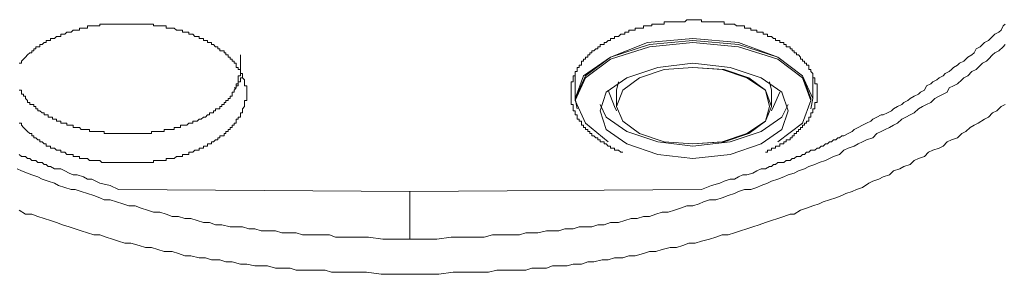
# Model space of a CAD drawing. Units: inches. Extents: x -782 to 1209, y -983 to 429.
# Drawn here: x -262 to -232, y 126 to 134 of the extents above; entities that cross this region are included whole.
import ezdxf

# ---------------------------------------------------------------- set-up
doc = ezdxf.new("R2010")
doc.units = ezdxf.units.IN
doc.header["$MEASUREMENT"] = 0
doc.layers.add('图层 1', color=7, linetype='Continuous')

msp = doc.modelspace()

# ---------------------------------------------------------------- linework, layer by layer
at = {"layer": '图层 1', "color": 7, "lineweight": 9}
for points in [[(-255.002, 131.522), (-255.002, 131.584), (-255.002, 131.65), (-255.002, 131.712), (-255.068, 131.712), (-255.068, 131.775), (-255.068, 131.837), (-255.068, 131.903), (-255.13, 131.965), (-255.13, 132.027), (-255.13, 132.089), (-255.193, 132.089), (-255.193, 132.155), (-255.193, 132.218), (-255.259, 132.218), (-255.259, 132.28), (-255.321, 132.28), (-255.321, 132.346), (-255.321, 132.408), (-255.383, 132.408), (-255.383, 132.47), (-255.449, 132.47), (-255.449, 132.536), (-255.507, 132.536), (-255.507, 132.599), (-255.574, 132.599), (-255.574, 132.661), (-255.64, 132.661), (-255.64, 132.727), (-255.698, 132.727), (-255.698, 132.789), (-255.764, 132.789), (-255.83, 132.789), (-255.83, 132.851), (-255.888, 132.851), (-255.888, 132.914), (-255.955, 132.914), (-256.017, 132.98), (-256.079, 132.98), (-256.079, 133.042), (-256.145, 133.042), (-256.207, 133.042), (-256.207, 133.104), (-256.269, 133.104), (-256.332, 133.104), (-256.332, 133.17), (-256.398, 133.17), (-256.46, 133.17), (-256.46, 133.232), (-256.522, 133.232), (-256.588, 133.232), (-256.65, 133.298), (-256.713, 133.298), (-256.779, 133.298), (-256.779, 133.361), (-256.841, 133.361), (-256.903, 133.361), (-256.969, 133.361), (-256.969, 133.419), (-257.035, 133.419), (-257.094, 133.419), (-257.156, 133.419), (-257.222, 133.485), (-257.284, 133.485), (-257.346, 133.485), (-257.416, 133.485), (-257.475, 133.485), (-257.475, 133.551), (-257.537, 133.551), (-257.607, 133.551), (-257.665, 133.551), (-257.727, 133.551), (-257.793, 133.551), (-257.856, 133.551), (-257.856, 133.609), (-257.918, 133.609), (-257.984, 133.609), (-258.046, 133.609), (-258.108, 133.609), (-258.174, 133.609), (-258.237, 133.609), (-258.299, 133.609), (-258.365, 133.609), (-258.427, 133.609), (-258.489, 133.609), (-258.555, 133.609), (-258.618, 133.609), (-258.68, 133.609), (-258.742, 133.609), (-258.804, 133.609), (-258.87, 133.609), (-258.932, 133.609), (-258.995, 133.609), (-259.061, 133.609), (-259.123, 133.609), (-259.185, 133.609), (-259.251, 133.609), (-259.313, 133.609), (-259.376, 133.609), (-259.442, 133.609), (-259.504, 133.609), (-259.504, 133.551), (-259.566, 133.551), (-259.628, 133.551), (-259.694, 133.551), (-259.757, 133.551), (-259.819, 133.551), (-259.885, 133.551), (-259.885, 133.485), (-259.947, 133.485), (-260.009, 133.485), (-260.075, 133.485), (-260.134, 133.485), (-260.134, 133.419), (-260.2, 133.419), (-260.266, 133.419), (-260.324, 133.419), (-260.39, 133.361), (-260.452, 133.361), (-260.515, 133.361), (-260.581, 133.298), (-260.647, 133.298), (-260.705, 133.298), (-260.705, 133.232), (-260.771, 133.232), (-260.833, 133.232), (-260.9, 133.17), (-260.962, 133.17), (-261.024, 133.17), (-261.024, 133.104), (-261.09, 133.104), (-261.152, 133.104), (-261.152, 133.042), (-261.214, 133.042), (-261.277, 132.98), (-261.343, 132.98), (-261.343, 132.914), (-261.405, 132.914), (-261.471, 132.914), (-261.471, 132.851), (-261.533, 132.851), (-261.533, 132.789), (-261.595, 132.789), (-261.595, 132.727), (-261.658, 132.727), (-261.724, 132.661), (-261.786, 132.599), (-261.848, 132.536), (-261.91, 132.47), (-261.91, 132.408), (-261.976, 132.408)], [(-239.094, 129.683), (-239.028, 129.683), (-239.028, 129.745), (-238.97, 129.745), (-238.904, 129.745), (-238.904, 129.807), (-238.841, 129.807), (-238.779, 129.807), (-238.779, 129.873), (-238.713, 129.873), (-238.651, 129.873), (-238.651, 129.936), (-238.589, 129.936), (-238.523, 129.936), (-238.523, 130.002), (-238.456, 130.002), (-238.456, 130.064), (-238.398, 130.064), (-238.332, 130.064), (-238.332, 130.126), (-238.27, 130.126), (-238.27, 130.188), (-238.208, 130.188), (-238.208, 130.254), (-238.142, 130.254), (-238.142, 130.321), (-238.079, 130.321), (-238.079, 130.379), (-238.021, 130.379), (-238.021, 130.441), (-237.955, 130.441), (-237.955, 130.511), (-237.889, 130.511), (-237.889, 130.569), (-237.831, 130.569), (-237.831, 130.635), (-237.764, 130.635), (-237.764, 130.698), (-237.764, 130.76), (-237.698, 130.76), (-237.698, 130.826), (-237.698, 130.888), (-237.636, 130.888), (-237.636, 130.95), (-237.636, 131.013), (-237.574, 131.013), (-237.574, 131.079), (-237.574, 131.141), (-237.574, 131.203), (-237.508, 131.203), (-237.508, 131.269), (-237.508, 131.331), (-237.508, 131.397), (-237.508, 131.46), (-237.508, 131.522), (-237.508, 131.584), (-237.508, 131.65), (-237.508, 131.712), (-237.508, 131.775), (-237.574, 131.775), (-237.574, 131.837), (-237.574, 131.903), (-237.574, 131.965), (-237.636, 131.965), (-237.636, 132.027), (-237.636, 132.089), (-237.698, 132.155), (-237.698, 132.218), (-237.764, 132.218), (-237.764, 132.28), (-237.764, 132.346), (-237.831, 132.346), (-237.831, 132.408), (-237.889, 132.408), (-237.889, 132.47), (-237.955, 132.47), (-237.955, 132.536), (-238.021, 132.536), (-238.021, 132.599), (-238.079, 132.661), (-238.142, 132.661), (-238.142, 132.727), (-238.208, 132.727), (-238.208, 132.789), (-238.27, 132.789), (-238.27, 132.851), (-238.332, 132.851), (-238.332, 132.914), (-238.398, 132.914), (-238.456, 132.914), (-238.456, 132.98), (-238.523, 132.98), (-238.523, 133.042), (-238.589, 133.042), (-238.651, 133.042), (-238.651, 133.104), (-238.713, 133.104), (-238.779, 133.104), (-238.779, 133.17), (-238.841, 133.17), (-238.904, 133.232), (-238.97, 133.232), (-239.028, 133.232), (-239.028, 133.298), (-239.094, 133.298), (-239.16, 133.298), (-239.16, 133.361), (-239.218, 133.361), (-239.284, 133.361), (-239.351, 133.361), (-239.351, 133.419), (-239.409, 133.419), (-239.475, 133.419), (-239.541, 133.419), (-239.541, 133.485), (-239.599, 133.485), (-239.665, 133.485), (-239.732, 133.485), (-239.732, 133.551), (-239.79, 133.551), (-239.852, 133.551), (-239.918, 133.551), (-239.98, 133.551), (-240.043, 133.609), (-240.109, 133.609), (-240.171, 133.609), (-240.233, 133.609), (-240.299, 133.609), (-240.361, 133.609), (-240.361, 133.676), (-240.424, 133.676), (-240.49, 133.676), (-240.552, 133.676), (-240.614, 133.676), (-240.68, 133.676), (-240.746, 133.676), (-240.805, 133.676), (-240.867, 133.676), (-240.929, 133.676), (-240.995, 133.676), (-241.057, 133.676), (-241.057, 133.742), (-241.127, 133.742), (-241.186, 133.742), (-241.248, 133.742), (-241.314, 133.742), (-241.376, 133.742), (-241.438, 133.742), (-241.504, 133.742), (-241.567, 133.676), (-241.629, 133.676), (-241.695, 133.676), (-241.757, 133.676), (-241.819, 133.676), (-241.885, 133.676), (-241.948, 133.676), (-242.01, 133.676), (-242.076, 133.676), (-242.134, 133.676), (-242.2, 133.676), (-242.2, 133.609), (-242.262, 133.609), (-242.325, 133.609), (-242.391, 133.609), (-242.453, 133.609), (-242.515, 133.609), (-242.581, 133.609), (-242.581, 133.551), (-242.643, 133.551), (-242.706, 133.551), (-242.772, 133.551), (-242.834, 133.551), (-242.834, 133.485), (-242.896, 133.485), (-242.958, 133.485), (-243.024, 133.485), (-243.087, 133.485), (-243.087, 133.419), (-243.149, 133.419), (-243.215, 133.419), (-243.277, 133.419), (-243.277, 133.361), (-243.343, 133.361), (-243.405, 133.361), (-243.405, 133.298), (-243.468, 133.298), (-243.53, 133.298), (-243.596, 133.232), (-243.658, 133.232), (-243.72, 133.232), (-243.72, 133.17), (-243.782, 133.17), (-243.845, 133.17), (-243.845, 133.104), (-243.911, 133.104), (-243.973, 133.042), (-244.035, 133.042), (-244.035, 132.98), (-244.101, 132.98), (-244.163, 132.98), (-244.163, 132.914), (-244.23, 132.914), (-244.23, 132.851), (-244.292, 132.851), (-244.354, 132.789), (-244.416, 132.789), (-244.416, 132.727), (-244.482, 132.727), (-244.482, 132.661), (-244.544, 132.661), (-244.544, 132.599), (-244.611, 132.599), (-244.611, 132.536), (-244.673, 132.536), (-244.673, 132.47), (-244.735, 132.47), (-244.735, 132.408), (-244.735, 132.346), (-244.801, 132.346), (-244.801, 132.28), (-244.863, 132.28), (-244.863, 132.218), (-244.863, 132.155), (-244.925, 132.155), (-244.925, 132.089), (-244.925, 132.027), (-244.988, 132.027), (-244.988, 131.965), (-244.988, 131.903), (-244.988, 131.837), (-245.054, 131.837), (-245.054, 131.775), (-245.054, 131.712), (-245.054, 131.65), (-245.054, 131.584), (-245.054, 131.522), (-245.054, 131.46), (-245.054, 131.397), (-245.054, 131.331), (-245.054, 131.269), (-245.054, 131.203), (-245.054, 131.141), (-244.988, 131.141), (-244.988, 131.079), (-244.988, 131.013), (-244.988, 130.95), (-244.925, 130.95), (-244.925, 130.888), (-244.925, 130.826), (-244.863, 130.826), (-244.863, 130.76), (-244.863, 130.698), (-244.801, 130.698), (-244.801, 130.635), (-244.735, 130.635), (-244.735, 130.569), (-244.735, 130.511), (-244.673, 130.511), (-244.673, 130.441), (-244.611, 130.441), (-244.611, 130.379), (-244.544, 130.379), (-244.544, 130.321), (-244.482, 130.321), (-244.482, 130.254), (-244.416, 130.254), (-244.416, 130.188), (-244.354, 130.188), (-244.292, 130.126), (-244.23, 130.126), (-244.23, 130.064), (-244.163, 130.064), (-244.163, 130.002), (-244.101, 130.002), (-244.035, 130.002), (-244.035, 129.936), (-243.973, 129.936), (-243.911, 129.873), (-243.845, 129.873), (-243.845, 129.807), (-243.782, 129.807), (-243.72, 129.807), (-243.72, 129.745), (-243.658, 129.745), (-243.596, 129.745), (-243.53, 129.683), (-243.468, 129.683)], [(-241.057, 128.544), (-240.746, 128.668), (-240.49, 128.734), (-240.361, 128.793), (-240.171, 128.859), (-240.043, 128.859), (-239.918, 128.925), (-239.79, 128.987), (-239.665, 128.987), (-239.475, 129.045), (-239.351, 129.115), (-239.218, 129.178), (-239.094, 129.178), (-238.97, 129.24), (-238.904, 129.24), (-238.841, 129.302), (-238.779, 129.302), (-238.713, 129.364), (-238.589, 129.364), (-238.523, 129.364), (-238.456, 129.43), (-238.398, 129.43), (-238.332, 129.43), (-238.27, 129.492), (-238.208, 129.492), (-238.142, 129.555), (-238.079, 129.555), (-238.021, 129.555), (-237.955, 129.617), (-237.889, 129.617), (-237.831, 129.683), (-237.764, 129.683), (-237.698, 129.745), (-237.636, 129.745), (-237.574, 129.745), (-237.508, 129.807), (-237.446, 129.807), (-237.383, 129.873), (-237.317, 129.873), (-237.255, 129.936), (-237.193, 129.936), (-237.127, 130.002), (-237.065, 130.002), (-237.002, 130.064), (-236.936, 130.064), (-236.874, 130.126), (-236.816, 130.126), (-236.746, 130.188), (-236.684, 130.188), (-236.559, 130.254), (-236.435, 130.321), (-236.369, 130.379), (-236.244, 130.441), (-236.112, 130.511), (-235.988, 130.569), (-235.863, 130.635), (-235.797, 130.698), (-235.673, 130.76), (-235.545, 130.826), (-235.482, 130.826), (-235.35, 130.888), (-235.23, 130.95), (-235.164, 131.013), (-235.039, 131.079), (-234.911, 131.141), (-234.849, 131.203), (-234.724, 131.269), (-234.658, 131.331), (-234.526, 131.397), (-234.402, 131.46), (-234.339, 131.522), (-234.211, 131.584), (-234.149, 131.712), (-234.021, 131.775), (-233.958, 131.837), (-233.834, 131.903), (-233.768, 131.965), (-233.644, 132.027), (-233.577, 132.089), (-233.453, 132.155), (-233.387, 132.218), (-233.329, 132.28), (-233.197, 132.346), (-233.138, 132.408), (-233.006, 132.47), (-232.948, 132.536), (-232.882, 132.599), (-232.757, 132.661), (-232.695, 132.727), (-232.625, 132.851), (-232.505, 132.914), (-232.438, 132.98), (-232.376, 133.042), (-232.248, 133.104), (-232.186, 133.17), (-232.124, 133.232), (-232.057, 133.298), (-231.933, 133.361), (-231.867, 133.419), (-231.805, 133.551), (-231.743, 133.609)], [(-249.999, 127.024), (-249.552, 127.024), (-249.175, 127.024), (-248.727, 127.082), (-248.537, 127.082), (-248.284, 127.082), (-248.098, 127.082), (-247.899, 127.082), (-247.717, 127.082), (-247.46, 127.148), (-247.274, 127.148), (-247.079, 127.148), (-246.826, 127.148), (-246.636, 127.148), (-246.445, 127.214), (-246.255, 127.214), (-246.068, 127.214), (-245.812, 127.273), (-245.621, 127.273), (-245.431, 127.273), (-245.244, 127.339), (-244.988, 127.339), (-244.801, 127.397), (-244.611, 127.397), (-244.416, 127.397), (-244.23, 127.463), (-244.035, 127.463), (-243.845, 127.529), (-243.596, 127.529), (-243.405, 127.595), (-243.215, 127.654), (-243.024, 127.654), (-242.834, 127.716), (-242.643, 127.716), (-242.453, 127.786), (-242.262, 127.844), (-242.076, 127.844), (-241.885, 127.906), (-241.695, 127.972), (-241.504, 128.035), (-241.314, 128.035), (-241.127, 128.097), (-240.995, 128.163), (-240.805, 128.221), (-240.614, 128.221), (-240.424, 128.287), (-240.233, 128.353), (-240.043, 128.416), (-239.918, 128.478), (-239.732, 128.544), (-239.541, 128.544), (-239.351, 128.606), (-239.218, 128.668), (-239.028, 128.734), (-238.904, 128.793), (-238.713, 128.859), (-238.523, 128.925), (-238.398, 128.987), (-238.208, 129.045), (-238.079, 129.115), (-237.889, 129.178), (-237.764, 129.24), (-237.574, 129.302), (-237.446, 129.364), (-237.255, 129.43), (-237.127, 129.492), (-237.002, 129.555), (-236.816, 129.617), (-236.684, 129.745), (-236.559, 129.807), (-236.369, 129.873), (-236.244, 129.936), (-236.112, 130.002), (-235.988, 130.064), (-235.797, 130.126), (-235.673, 130.254), (-235.545, 130.321), (-235.42, 130.379), (-235.292, 130.441), (-235.164, 130.511), (-235.039, 130.569), (-234.911, 130.698), (-234.783, 130.76), (-234.658, 130.826), (-234.526, 130.888), (-234.402, 131.013), (-234.277, 131.079), (-234.149, 131.141), (-234.021, 131.203), (-233.9, 131.331), (-233.768, 131.397), (-233.644, 131.46), (-233.519, 131.522), (-233.453, 131.65), (-233.329, 131.712), (-233.197, 131.775), (-233.072, 131.903), (-233.006, 131.965), (-232.882, 132.027), (-232.757, 132.155), (-232.625, 132.218), (-232.567, 132.28), (-232.438, 132.408), (-232.314, 132.47), (-232.248, 132.536), (-232.124, 132.661), (-232.057, 132.727), (-231.933, 132.789), (-231.805, 132.914), (-231.743, 132.98)], [(-241.314, 133.17), (-242.706, 133.042), (-243.845, 132.599), (-244.673, 132.027), (-244.925, 131.331), (-244.863, 131.013)], [(-241.314, 133.104), (-242.643, 132.98), (-243.845, 132.599), (-244.611, 132.027), (-244.925, 131.331)], [(-241.314, 133.042), (-242.643, 132.914), (-243.845, 132.536), (-244.611, 131.965), (-244.925, 131.269), (-244.611, 130.569), (-243.911, 130.002)], [(-237.698, 131.013), (-237.636, 131.331), (-237.955, 132.027), (-238.713, 132.599), (-239.918, 133.042), (-241.314, 133.17)], [(-237.698, 131.331), (-237.955, 132.027), (-238.713, 132.599), (-239.918, 132.98), (-241.314, 133.104)], [(-238.713, 130.002), (-237.955, 130.569), (-237.698, 131.269), (-237.955, 131.965), (-238.713, 132.536), (-239.918, 132.914), (-241.314, 133.042)], [(-255.193, 132.218), (-255.193, 132.661)], [(-238.398, 130.95), (-238.589, 130.379), (-239.218, 129.936), (-240.171, 129.617), (-241.314, 129.492), (-242.391, 129.617), (-243.343, 129.936), (-243.973, 130.379), (-244.163, 130.95), (-243.973, 131.522), (-243.343, 131.965), (-242.391, 132.28), (-241.314, 132.408), (-240.171, 132.28), (-239.218, 131.965), (-238.589, 131.522), (-238.398, 130.95), (-238.398, 130.95)], [(-243.658, 131.079), (-243.468, 131.584), (-242.958, 131.965), (-242.2, 132.218), (-241.314, 132.28), (-240.361, 132.218), (-239.599, 131.965), (-239.094, 131.584), (-238.904, 131.079), (-239.094, 130.635), (-239.599, 130.254), (-240.361, 130.002), (-241.314, 129.936), (-242.2, 130.002), (-242.958, 130.254), (-243.468, 130.635), (-243.658, 131.079), (-243.658, 131.079)], [(-243.658, 131.079), (-243.468, 131.584), (-242.958, 131.965), (-242.2, 132.218), (-241.314, 132.28), (-240.424, 132.218), (-239.665, 131.965), (-239.094, 131.584), (-238.97, 131.079), (-239.094, 130.635), (-239.665, 130.254), (-240.424, 130.002), (-241.314, 129.936), (-242.2, 130.002), (-242.958, 130.254), (-243.468, 130.635), (-243.658, 131.079), (-243.658, 131.079)], [(-258.68, 130.254), (-258.555, 130.254), (-258.489, 130.254), (-258.427, 130.254), (-258.365, 130.254), (-258.299, 130.254), (-258.237, 130.254), (-258.174, 130.254), (-258.108, 130.254), (-258.046, 130.254), (-257.984, 130.254), (-257.918, 130.254), (-257.918, 130.321), (-257.856, 130.321), (-257.793, 130.321), (-257.727, 130.321), (-257.665, 130.321), (-257.607, 130.321), (-257.537, 130.321), (-257.537, 130.379), (-257.475, 130.379), (-257.416, 130.379), (-257.346, 130.379), (-257.284, 130.379), (-257.222, 130.379), (-257.222, 130.441), (-257.156, 130.441), (-257.094, 130.441), (-257.035, 130.441), (-257.035, 130.511), (-256.969, 130.511), (-256.903, 130.511), (-256.841, 130.511), (-256.779, 130.569), (-256.713, 130.569), (-256.65, 130.569), (-256.65, 130.635), (-256.588, 130.635), (-256.522, 130.635), (-256.46, 130.698), (-256.398, 130.698), (-256.332, 130.76), (-256.269, 130.76), (-256.207, 130.826), (-256.145, 130.826), (-256.145, 130.888), (-256.079, 130.888), (-256.017, 130.888), (-256.017, 130.95), (-255.955, 130.95), (-255.955, 131.013), (-255.888, 131.013), (-255.83, 131.013), (-255.83, 131.079), (-255.764, 131.079), (-255.764, 131.141), (-255.698, 131.141), (-255.698, 131.203), (-255.64, 131.203), (-255.64, 131.269), (-255.574, 131.269), (-255.574, 131.331), (-255.507, 131.331), (-255.507, 131.397), (-255.449, 131.397), (-255.449, 131.46), (-255.449, 131.522), (-255.383, 131.522), (-255.383, 131.584), (-255.321, 131.65), (-255.321, 131.712), (-255.321, 131.775), (-255.259, 131.775), (-255.259, 131.837), (-255.259, 131.903), (-255.259, 131.965), (-255.259, 132.027), (-255.193, 132.027), (-255.193, 132.089), (-255.193, 132.155), (-255.193, 132.218)], [(-255.383, 131.65), (-255.321, 131.65), (-255.321, 131.712), (-255.259, 131.712), (-255.259, 131.775), (-255.259, 131.837), (-255.193, 131.837), (-255.193, 131.903), (-255.193, 131.965), (-255.13, 131.965), (-255.13, 132.027)], [(-244.925, 132.089), (-244.925, 131.331)], [(-237.636, 131.331), (-237.636, 132.089)], [(-243.658, 131.584), (-243.596, 131.837)], [(-238.97, 131.837), (-238.904, 131.584)], [(-261.976, 131.584), (-261.91, 131.584), (-261.91, 131.522), (-261.91, 131.46), (-261.848, 131.46), (-261.848, 131.397), (-261.786, 131.397), (-261.786, 131.331), (-261.724, 131.269), (-261.724, 131.203), (-261.658, 131.203), (-261.658, 131.141), (-261.595, 131.141), (-261.533, 131.141), (-261.533, 131.079), (-261.471, 131.079), (-261.471, 131.013), (-261.405, 131.013), (-261.405, 130.95), (-261.343, 130.95), (-261.277, 130.888), (-261.214, 130.888), (-261.214, 130.826), (-261.152, 130.826), (-261.09, 130.826), (-261.09, 130.76), (-261.024, 130.76), (-260.962, 130.76), (-260.962, 130.698), (-260.9, 130.698), (-260.833, 130.698), (-260.833, 130.635), (-260.771, 130.635), (-260.705, 130.635), (-260.705, 130.569), (-260.647, 130.569), (-260.581, 130.569), (-260.515, 130.569), (-260.515, 130.511), (-260.452, 130.511), (-260.39, 130.511), (-260.324, 130.511), (-260.324, 130.441), (-260.266, 130.441), (-260.2, 130.441), (-260.134, 130.441), (-260.075, 130.379), (-260.009, 130.379), (-259.947, 130.379), (-259.885, 130.379), (-259.819, 130.379), (-259.819, 130.321), (-259.757, 130.321), (-259.694, 130.321), (-259.628, 130.321), (-259.566, 130.321), (-259.504, 130.321), (-259.442, 130.321), (-259.376, 130.321), (-259.376, 130.254), (-259.313, 130.254), (-259.251, 130.254), (-259.185, 130.254), (-259.123, 130.254), (-259.061, 130.254), (-258.995, 130.254), (-258.932, 130.254), (-258.87, 130.254), (-258.804, 130.254), (-258.742, 130.254), (-258.68, 130.254)], [(-261.976, 130.569), (-261.91, 130.569), (-261.91, 130.511), (-261.848, 130.441), (-261.786, 130.379), (-261.724, 130.321), (-261.658, 130.254), (-261.595, 130.254), (-261.595, 130.188), (-261.533, 130.188), (-261.533, 130.126), (-261.471, 130.126), (-261.405, 130.064), (-261.343, 130.064), (-261.343, 130.002), (-261.277, 130.002), (-261.214, 129.936), (-261.152, 129.936), (-261.152, 129.873), (-261.09, 129.873), (-261.024, 129.873), (-261.024, 129.807), (-260.962, 129.807), (-260.9, 129.807), (-260.833, 129.745), (-260.771, 129.745), (-260.705, 129.745), (-260.705, 129.683), (-260.647, 129.683), (-260.581, 129.683), (-260.515, 129.617), (-260.452, 129.617), (-260.39, 129.617), (-260.324, 129.617), (-260.324, 129.555), (-260.266, 129.555), (-260.2, 129.555), (-260.134, 129.555), (-260.134, 129.492), (-260.075, 129.492), (-260.009, 129.492), (-259.947, 129.492), (-259.885, 129.492), (-259.819, 129.43), (-259.757, 129.43), (-259.694, 129.43), (-259.628, 129.43), (-259.566, 129.43), (-259.504, 129.43), (-259.442, 129.364), (-259.376, 129.364), (-259.313, 129.364), (-259.251, 129.364), (-259.185, 129.364), (-259.123, 129.364), (-259.061, 129.364), (-258.995, 129.364), (-258.932, 129.364), (-258.87, 129.364), (-258.804, 129.364), (-258.742, 129.364), (-258.68, 129.364), (-258.618, 129.364), (-258.555, 129.364), (-258.489, 129.364), (-258.427, 129.364), (-258.365, 129.364), (-258.299, 129.364), (-258.237, 129.364), (-258.174, 129.364), (-258.108, 129.364), (-258.046, 129.364), (-257.984, 129.364), (-257.918, 129.364), (-257.856, 129.364), (-257.856, 129.43), (-257.793, 129.43), (-257.727, 129.43), (-257.665, 129.43), (-257.607, 129.43), (-257.537, 129.43), (-257.475, 129.43), (-257.475, 129.492), (-257.416, 129.492), (-257.346, 129.492), (-257.284, 129.492), (-257.222, 129.492), (-257.156, 129.555), (-257.094, 129.555), (-257.035, 129.555), (-256.969, 129.555), (-256.969, 129.617), (-256.903, 129.617), (-256.841, 129.617), (-256.779, 129.617), (-256.779, 129.683), (-256.713, 129.683), (-256.65, 129.683), (-256.588, 129.745), (-256.522, 129.745), (-256.46, 129.745), (-256.46, 129.807), (-256.398, 129.807), (-256.332, 129.807), (-256.332, 129.873), (-256.269, 129.873), (-256.207, 129.873), (-256.207, 129.936), (-256.145, 129.936), (-256.079, 129.936), (-256.079, 130.002), (-256.017, 130.002), (-255.955, 130.064), (-255.888, 130.064), (-255.888, 130.126), (-255.83, 130.126), (-255.83, 130.188), (-255.764, 130.188), (-255.698, 130.188), (-255.698, 130.254), (-255.64, 130.254), (-255.64, 130.321), (-255.574, 130.321), (-255.574, 130.379), (-255.507, 130.379), (-255.507, 130.441), (-255.449, 130.441), (-255.449, 130.511), (-255.383, 130.511), (-255.383, 130.569), (-255.321, 130.569), (-255.321, 130.635), (-255.321, 130.698), (-255.259, 130.698), (-255.259, 130.76), (-255.193, 130.76), (-255.193, 130.826), (-255.193, 130.888), (-255.13, 130.888), (-255.13, 130.95), (-255.13, 131.013), (-255.068, 131.079), (-255.068, 131.141), (-255.068, 131.203), (-255.068, 131.269), (-255.002, 131.269), (-255.002, 131.331), (-255.002, 131.397), (-255.002, 131.46), (-255.002, 131.522), (-255.002, 131.522)], [(-243.658, 130.95), (-243.72, 131.079), (-243.911, 131.584)], [(-243.658, 131.584), (-243.658, 131.079)], [(-238.904, 131.079), (-238.904, 131.584)], [(-238.651, 131.522), (-238.841, 131.079), (-238.904, 130.95)], [(-249.999, 125.943), (-249.552, 125.943), (-249.105, 125.943), (-248.665, 126.009), (-248.413, 126.009), (-248.222, 126.009), (-248.032, 126.009), (-247.775, 126.009), (-247.588, 126.009), (-247.332, 126.071), (-247.141, 126.071), (-246.893, 126.071), (-246.702, 126.071), (-246.445, 126.071), (-246.255, 126.13), (-246.068, 126.13), (-245.812, 126.13), (-245.621, 126.2), (-245.369, 126.2), (-245.178, 126.2), (-244.988, 126.254), (-244.735, 126.254), (-244.544, 126.32), (-244.354, 126.32), (-244.101, 126.39), (-243.911, 126.39), (-243.72, 126.445), (-243.468, 126.445), (-243.277, 126.511), (-243.087, 126.511), (-242.834, 126.581), (-242.643, 126.643), (-242.453, 126.643), (-242.262, 126.701), (-242.01, 126.767), (-241.819, 126.767), (-241.629, 126.829), (-241.438, 126.892), (-241.248, 126.892), (-241.057, 126.958), (-240.805, 127.024), (-240.614, 127.082), (-240.424, 127.148), (-240.233, 127.148), (-240.043, 127.214), (-239.852, 127.273), (-239.665, 127.339), (-239.475, 127.397), (-239.284, 127.463), (-239.094, 127.529), (-238.904, 127.595), (-238.713, 127.654), (-238.523, 127.716), (-238.332, 127.786), (-238.208, 127.786), (-238.021, 127.906), (-237.831, 127.972), (-237.636, 128.035), (-237.446, 128.097), (-237.317, 128.163), (-237.127, 128.221), (-236.936, 128.287), (-236.746, 128.353), (-236.625, 128.416), (-236.435, 128.478), (-236.303, 128.544), (-236.112, 128.606), (-235.922, 128.734), (-235.797, 128.793), (-235.611, 128.859), (-235.482, 128.925), (-235.292, 128.987), (-235.164, 129.115), (-234.973, 129.178), (-234.849, 129.24), (-234.658, 129.302), (-234.526, 129.43), (-234.402, 129.492), (-234.211, 129.555), (-234.087, 129.683), (-233.958, 129.745), (-233.768, 129.807), (-233.644, 129.873), (-233.519, 130.002), (-233.387, 130.064), (-233.197, 130.126), (-233.072, 130.254), (-232.948, 130.321), (-232.816, 130.441), (-232.695, 130.511), (-232.567, 130.569), (-232.376, 130.698), (-232.248, 130.76), (-232.124, 130.888), (-231.995, 130.95), (-231.867, 131.079), (-231.743, 131.141)], [(-244.925, 131.331), (-244.925, 131.269)], [(-238.398, 131.141), (-238.589, 130.76), (-239.218, 130.321), (-240.171, 130.002), (-241.314, 129.873), (-242.391, 130.002), (-243.343, 130.321), (-243.973, 130.76), (-244.163, 131.141)], [(-237.698, 131.269), (-237.698, 131.331)], [(-258.932, 128.544), (-259.185, 128.668), (-259.504, 128.734), (-259.628, 128.793), (-259.757, 128.859), (-259.885, 128.859), (-260.009, 128.925), (-260.2, 128.987), (-260.324, 128.987), (-260.452, 129.045), (-260.581, 129.115), (-260.705, 129.178), (-260.9, 129.178), (-261.024, 129.24), (-261.09, 129.24), (-261.152, 129.302), (-261.214, 129.302), (-261.277, 129.364), (-261.343, 129.364), (-261.405, 129.364), (-261.471, 129.43), (-261.533, 129.43), (-261.595, 129.43), (-261.658, 129.492), (-261.724, 129.492), (-261.786, 129.555), (-261.848, 129.555), (-261.91, 129.555), (-261.976, 129.617)], [(-249.999, 127.024), (-250.376, 127.024), (-250.823, 127.024), (-251.262, 127.082), (-251.453, 127.082), (-251.643, 127.082), (-251.83, 127.082), (-252.086, 127.082), (-252.277, 127.082), (-252.467, 127.148), (-252.658, 127.148), (-252.914, 127.148), (-253.105, 127.148), (-253.295, 127.148), (-253.482, 127.214), (-253.735, 127.214), (-253.925, 127.214), (-254.12, 127.273), (-254.306, 127.273), (-254.559, 127.273), (-254.749, 127.339), (-254.94, 127.339), (-255.13, 127.397), (-255.321, 127.397), (-255.507, 127.397), (-255.764, 127.463), (-255.955, 127.463), (-256.145, 127.529), (-256.332, 127.529), (-256.522, 127.595), (-256.713, 127.654), (-256.903, 127.654), (-257.094, 127.716), (-257.284, 127.716), (-257.475, 127.786), (-257.665, 127.844), (-257.856, 127.844), (-258.046, 127.906), (-258.237, 127.972), (-258.427, 128.035), (-258.618, 128.035), (-258.804, 128.097), (-258.995, 128.163), (-259.185, 128.221), (-259.376, 128.221), (-259.504, 128.287), (-259.694, 128.353), (-259.885, 128.416), (-260.075, 128.478), (-260.266, 128.544), (-260.39, 128.544), (-260.581, 128.606), (-260.771, 128.668), (-260.9, 128.734), (-261.09, 128.793), (-261.277, 128.859), (-261.405, 128.925), (-261.595, 128.987), (-261.724, 129.045), (-261.91, 129.115), (-262.039, 129.178)], [(-258.932, 128.544), (-249.999, 128.478)], [(-249.999, 128.478), (-241.057, 128.544)], [(-249.999, 128.478), (-249.999, 127.024)], [(-261.976, 127.906), (-261.786, 127.786), (-261.595, 127.786), (-261.405, 127.716), (-261.214, 127.654), (-261.024, 127.595), (-260.833, 127.529), (-260.647, 127.463), (-260.452, 127.397), (-260.266, 127.339), (-260.075, 127.273), (-259.885, 127.214), (-259.694, 127.148), (-259.504, 127.148), (-259.313, 127.082), (-259.123, 127.024), (-258.932, 126.958), (-258.742, 126.892), (-258.555, 126.892), (-258.299, 126.829), (-258.108, 126.767), (-257.918, 126.767), (-257.727, 126.701), (-257.537, 126.643), (-257.284, 126.643), (-257.094, 126.581), (-256.903, 126.511), (-256.713, 126.511), (-256.46, 126.445), (-256.269, 126.445), (-256.079, 126.39), (-255.83, 126.39), (-255.64, 126.32), (-255.449, 126.32), (-255.193, 126.254), (-255.002, 126.254), (-254.749, 126.2), (-254.559, 126.2), (-254.368, 126.2), (-254.12, 126.13), (-253.925, 126.13), (-253.673, 126.13), (-253.482, 126.071), (-253.295, 126.071), (-253.035, 126.071), (-252.848, 126.071), (-252.592, 126.071), (-252.401, 126.009), (-252.152, 126.009), (-251.962, 126.009), (-251.709, 126.009), (-251.519, 126.009), (-251.328, 126.009), (-250.881, 125.943), (-250.438, 125.943), (-249.999, 125.943)]]:
    msp.add_lwpolyline(points, dxfattribs=at)

doc.saveas('drawing.dxf')
